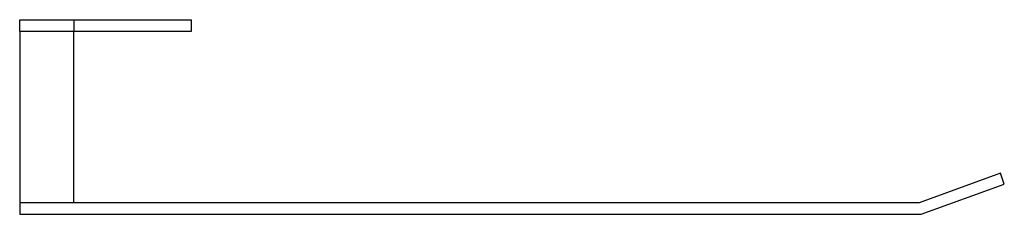
# Model space of a CAD drawing. Units: millimetres. Extents: x -172 to 172, y 221 to 289.
import ezdxf

# ---------------------------------------------------------------- set-up
doc = ezdxf.new("R2010")
doc.units = ezdxf.units.MM
doc.header["$MEASUREMENT"] = 0
doc.layers.add('Make2D$Visible$Curves', color=7, linetype='Continuous', true_color=0x000000)

msp = doc.modelspace()

# ---------------------------------------------------------------- linework, layer by layer
at = {"layer": 'Make2D$Visible$Curves', "color": 18, "lineweight": -3, "true_color": 0x000000}
for p, q in [((-172, 289), (-153, 289)), ((-172, 285), (-172, 289)), ((-153, 289), (-112, 289)), ((-153, 285), (-153, 289)), ((-112, 285), (-112, 289)), ((-172, 285), (-172, 225)), ((-172, 285), (-153.22, 285)), ((-153.22, 285), (-153, 285)), ((-153.22, 285), (-153.22, 225)), ((-153, 285), (-112, 285)), ((170.63, 235.32), (142.29, 225)), ((172, 231.56), (170.63, 235.32)), ((143, 221), (172, 231.56)), ((-153.22, 225), (-172, 225)), ((-172, 225), (-172, 221)), ((142.29, 225), (-153.22, 225)), ((-172, 221), (143, 221))]:
    msp.add_line(p, q, dxfattribs=at)

doc.saveas('drawing.dxf')
